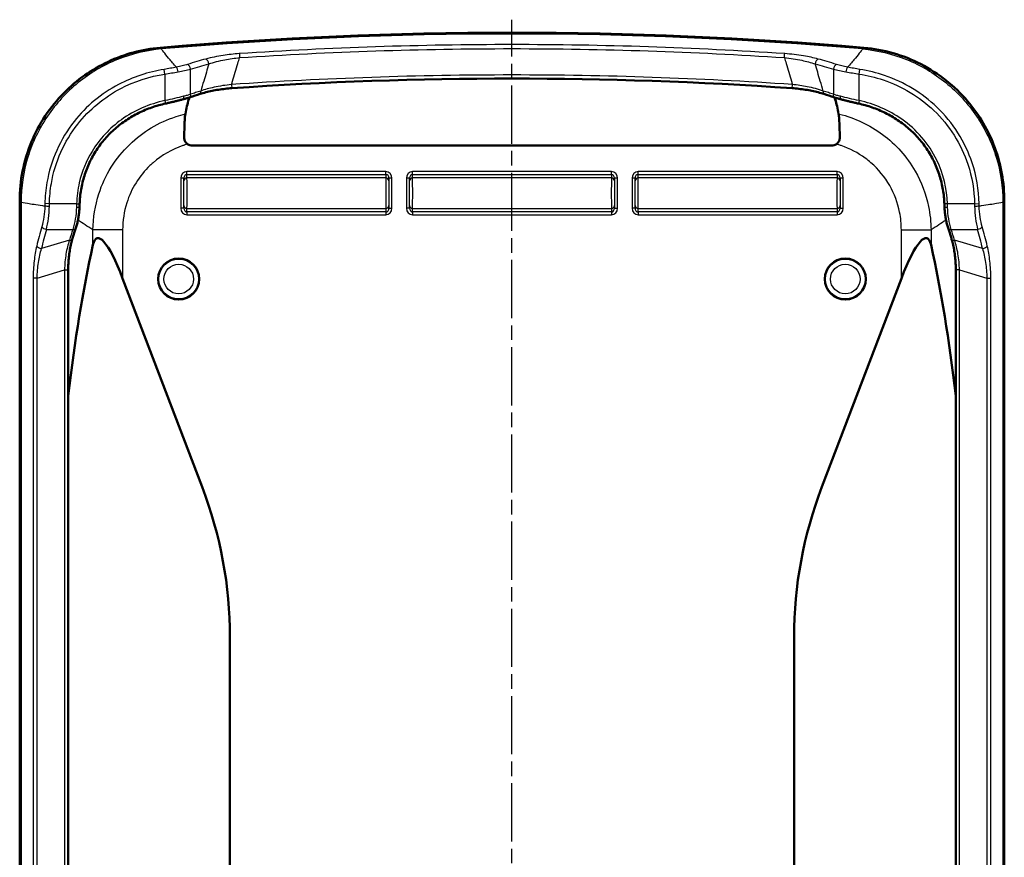
# Model space of a CAD drawing. Units: millimetres. Extents: x 1 to 593, y 1 to 419.
# Drawn here: x 145 to 241, y 228 to 310 of the extents above; entities that cross this region are included whole.
import ezdxf

# ---------------------------------------------------------------- set-up
doc = ezdxf.new("R2010")
doc.units = ezdxf.units.MM
doc.linetypes.add('CHAIN', pattern=[0.3543, 0.2362, -0.0295, 0.0591, -0.0295])
doc.linetypes.add('DASH_DOT', pattern=[0.37, 0.24, -0.06, 0.01, -0.06])
for name, color, linetype, lineweight in [('Mittellinie (ISO)', 1, 'DASH_DOT', 25), ('Sichtbar (ISO)', 7, 'Continuous', 50), ('Sichtbar schmal (ISO)', 1, 'Continuous', 25)]:
    doc.layers.add(name, color=color, linetype=linetype, lineweight=lineweight)

msp = doc.modelspace()

# ---------------------------------------------------------------- linework, layer by layer
at = {"layer": 'Mittellinie (ISO)', "linetype": 'CHAIN', "ltscale": 23.990969}
msp.add_line((192.635, 136.038), (192.635, 309.621), dxfattribs=at)
at = {"layer": 'Sichtbar (ISO)'}
for p, q in [((161.466, 297.348), (223.804, 297.348)), ((144.631, 153.732), (144.631, 291.963)), ((240.639, 153.732), (240.639, 291.963)), ((149.358, 285.238), (149.358, 160.457)), ((235.913, 160.457), (235.913, 285.238)), ((154.67, 284.394), (162.411, 264.089)), ((222.86, 264.089), (230.601, 284.394)), ((165.135, 249.471), (165.135, 196.225)), ((220.135, 196.225), (220.135, 249.471))]:
    msp.add_line(p, q, dxfattribs=at)
for centre in [(160.135, 284.348), (225.135, 284.348)]:
    msp.add_circle(centre, 2, dxfattribs=at)
msp.add_arc((192.635, -94.652), 403.004, 85.11778, 94.88222, dxfattribs=at)
for centre, major_axis, ratio, start_param, end_param in [((192.635, -94.688), (-397.634, 27.321), 1, 4.712389, 4.849592), ((178.042, 235.6), (-0.232, 69.224), 0.865053, 0.263454, 0.280496), ((207.21, 235.524), (0.231, 69.303), 0.865052, 6.002684, 6.019707), ((161.469, 298.149), (-0.567, -0.567), 0.997265, 0.16938, 0.784029), ((223.802, 298.149), (0.567, -0.567), 0.997265, 5.499157, 6.113806), ((149.649, 291.704), (0.144, 4.736), 0.175214, 4.64345, 4.712388), ((235.62, 291.703), (0.144, -4.736), 0.174808, 4.71239, 4.781323), ((154.67, 278.532), (-2.481, 9.803), 0.171982, 5.309184, 6.614001), ((230.601, 278.532), (2.481, 9.803), 0.171982, 5.95237, 7.257186), ((269.967, -85.27), (-101.325, 400.3), 0.171982, 0.330815, 0.420879), ((115.303, -85.27), (101.325, 400.3), 0.171982, 5.862306, 5.95237), ((102.785, 249.471), (62.351, 0), 0.801917, 0, 0.296706), ((282.486, 249.471), (-62.351, 0), 0.801917, 5.986479, 6.283185)]:
    msp.add_ellipse(centre, major_axis=major_axis, ratio=ratio, start_param=start_param, end_param=end_param, dxfattribs=at)
for points, knots in [([(144.631, 291.964), (144.631, 293.919), (145.013, 295.855), (146.498, 299.467), (147.584, 301.109), (150.197, 303.753), (151.653, 304.779), (154.854, 306.279), (156.575, 306.739), (158.336, 306.889)], [0, 0, 0, 0, 0.586457, 0.586457, 1.171557, 1.171557, 1.70177, 1.70177, 2.232056, 2.232056, 2.232056, 2.232056]), ([(226.935, 306.889), (228.883, 306.723), (230.779, 306.178), (234.251, 304.391), (235.794, 303.169), (238.206, 300.34), (239.106, 298.803), (240.327, 295.486), (240.639, 293.732), (240.639, 291.964)], [0, 0, 0, 0, 0.586456, 0.586456, 1.171524, 1.171524, 1.70177, 1.70177, 2.232059, 2.232059, 2.232059, 2.232059]), ([(162.223, 302.384), (162.406, 302.441), (162.595, 302.495), (162.983, 302.595), (163.182, 302.642), (163.591, 302.726), (163.799, 302.764), (164.224, 302.831), (164.439, 302.861), (164.874, 302.91), (165.094, 302.931), (165.314, 302.946)], [0, 0, 0, 0, 0.0675056, 0.0675056, 0.1350111, 0.1350111, 0.2025167, 0.2025167, 0.2700223, 0.2700223, 0.3375278, 0.3375278, 0.3375278, 0.3375278]), ([(219.957, 302.946), (220.176, 302.931), (220.396, 302.91), (220.831, 302.861), (221.047, 302.831), (221.471, 302.764), (221.68, 302.726), (222.088, 302.642), (222.288, 302.595), (222.676, 302.495), (222.865, 302.441), (223.047, 302.384)], [0, 0, 0, 0, 0.0675057, 0.0675057, 0.1350113, 0.1350113, 0.202517, 0.202517, 0.2700226, 0.2700226, 0.3375283, 0.3375283, 0.3375283, 0.3375283]), ([(158.86, 301.448), (158.978, 301.474), (159.095, 301.501), (159.328, 301.555), (159.445, 301.582), (159.676, 301.637), (159.79, 301.666), (160.018, 301.722), (160.131, 301.75), (160.353, 301.807), (160.463, 301.836), (160.572, 301.864)], [0, 0, 0, 0, 0.035769, 0.035769, 0.071538, 0.071538, 0.107307, 0.107307, 0.143076, 0.143076, 0.178845, 0.178845, 0.178845, 0.178845]), ([(160.572, 301.864), (160.618, 301.876), (160.664, 301.888), (160.756, 301.914), (160.801, 301.927), (160.891, 301.953), (160.936, 301.966), (161.025, 301.993), (161.069, 302.007), (161.156, 302.035), (161.199, 302.049), (161.241, 302.064)], [0, 0, 0, 0, 0.01492933, 0.01492933, 0.02985865, 0.02985865, 0.04478798, 0.04478798, 0.0597173, 0.0597173, 0.07464663, 0.07464663, 0.07464663, 0.07464663]), ([(224.029, 302.064), (224.072, 302.049), (224.115, 302.035), (224.202, 302.007), (224.246, 301.993), (224.335, 301.966), (224.379, 301.953), (224.469, 301.927), (224.515, 301.914), (224.606, 301.888), (224.652, 301.876), (224.699, 301.864)], [0, 0, 0, 0, 0.01492933, 0.01492933, 0.02985865, 0.02985865, 0.04478798, 0.04478798, 0.0597173, 0.0597173, 0.07464663, 0.07464663, 0.07464663, 0.07464663]), ([(224.699, 301.864), (224.807, 301.836), (224.917, 301.807), (225.14, 301.75), (225.253, 301.722), (225.48, 301.666), (225.595, 301.637), (225.826, 301.582), (225.942, 301.555), (226.176, 301.501), (226.293, 301.474), (226.41, 301.448)], [0, 0, 0, 0, 0.035769, 0.035769, 0.071538, 0.071538, 0.107307, 0.107307, 0.143076, 0.143076, 0.178845, 0.178845, 0.178845, 0.178845]), ([(150.479, 291.678), (150.493, 292.141), (150.538, 292.602), (150.691, 293.515), (150.798, 293.966), (151.074, 294.849), (151.242, 295.281), (151.637, 296.117), (151.863, 296.522), (152.368, 297.297), (152.648, 297.666), (153.255, 298.365), (153.582, 298.693), (154.278, 299.303), (154.647, 299.585), (155.418, 300.098), (155.821, 300.329), (156.652, 300.739), (157.081, 300.918), (157.958, 301.222), (158.406, 301.348), (158.86, 301.448)], [0, 0, 0, 0, 0.142865, 0.142865, 0.28573, 0.28573, 0.428595, 0.428595, 0.57146, 0.57146, 0.714325, 0.714325, 0.85719, 0.85719, 1.000055, 1.000055, 1.14292, 1.14292, 1.285785, 1.285785, 1.42865, 1.42865, 1.42865, 1.42865]), ([(226.41, 301.448), (226.864, 301.348), (227.312, 301.222), (228.189, 300.918), (228.618, 300.739), (229.45, 300.329), (229.853, 300.098), (230.624, 299.585), (230.993, 299.303), (231.689, 298.693), (232.016, 298.365), (232.623, 297.666), (232.902, 297.296), (233.408, 296.522), (233.634, 296.117), (234.028, 295.281), (234.197, 294.849), (234.472, 293.966), (234.58, 293.515), (234.733, 292.602), (234.778, 292.141), (234.792, 291.678)], [0, 0, 0, 0, 0.142864, 0.142864, 0.285728, 0.285728, 0.428591, 0.428591, 0.571455, 0.571455, 0.714319, 0.714319, 0.857183, 0.857183, 1.000046, 1.000046, 1.14291, 1.14291, 1.285774, 1.285774, 1.428638, 1.428638, 1.428638, 1.428638]), ([(160.786, 300.439), (160.773, 300.371), (160.76, 300.271), (160.737, 300.013), (160.726, 299.855), (160.701, 299.381), (160.689, 299.033), (160.677, 298.488), (160.674, 298.321), (160.672, 298.151)], [-0.4092513, -0.4092513, -0.4092513, -0.4092513, -0.3319821, -0.3319821, -0.2542055, -0.2542055, -0.1295178, -0.1295178, -0.0768796, -0.0768796, -0.0768796, -0.0768796]), ([(224.598, 298.151), (224.598, 298.183), (224.598, 298.215), (224.593, 298.525), (224.587, 298.792), (224.569, 299.383), (224.555, 299.685), (224.523, 300.162), (224.504, 300.337), (224.485, 300.439)], [-0.3319297, -0.3319297, -0.3319297, -0.3319297, -0.3220855, -0.3220855, -0.2357223, -0.2357223, -0.1163379, -0.1163379, 0, 0, 0, 0]), ([(160.672, 298.151), (160.671, 298.082), (160.679, 298.013), (160.719, 297.853), (160.759, 297.766), (160.866, 297.612), (160.93, 297.547), (161.005, 297.494)], [-0.07755816, -0.07755816, -0.07755816, -0.07755816, -0.05624765, -0.05624765, -0.02741098, -0.02741098, 0, 0, 0, 0]), ([(224.266, 297.494), (224.316, 297.53), (224.362, 297.572), (224.44, 297.66), (224.472, 297.706), (224.549, 297.845), (224.581, 297.943), (224.597, 298.08), (224.599, 298.116), (224.598, 298.151)], [-0.38064541, -0.38064541, -0.38064541, -0.38064541, -0.36205975, -0.36205975, -0.34531526, -0.34531526, -0.31405601, -0.31405601, -0.3030746, -0.3030746, -0.3030746, -0.3030746]), ([(150.087, 289.244), (150.128, 289.37), (150.166, 289.5), (150.238, 289.765), (150.271, 289.901), (150.33, 290.18), (150.356, 290.322), (150.402, 290.61), (150.42, 290.756), (150.45, 291.052), (150.46, 291.202), (150.467, 291.352)], [0, 0, 0, 0, 0.0434828, 0.0434828, 0.0869656, 0.0869656, 0.1304484, 0.1304484, 0.1739313, 0.1739313, 0.2174141, 0.2174141, 0.2174141, 0.2174141]), ([(234.804, 291.352), (234.81, 291.202), (234.821, 291.052), (234.85, 290.756), (234.869, 290.61), (234.914, 290.322), (234.94, 290.18), (235, 289.901), (235.033, 289.765), (235.104, 289.5), (235.143, 289.37), (235.184, 289.244)], [0, 0, 0, 0, 0.0434828, 0.0434828, 0.0869656, 0.0869656, 0.1304485, 0.1304485, 0.1739313, 0.1739313, 0.2174141, 0.2174141, 0.2174141, 0.2174141]), ([(150.087, 289.244), (150.065, 289.176), (150.042, 289.108), (149.999, 288.971), (149.977, 288.902), (149.934, 288.765), (149.912, 288.696), (149.869, 288.558), (149.848, 288.489), (149.806, 288.35), (149.785, 288.281), (149.764, 288.211)], [1.05664182, 1.05664182, 1.05664182, 1.05664182, 1.06408963, 1.06408963, 1.07153744, 1.07153744, 1.07898525, 1.07898525, 1.08643306, 1.08643306, 1.09388087, 1.09388087, 1.09388087, 1.09388087]), ([(235.506, 288.211), (235.485, 288.281), (235.465, 288.35), (235.422, 288.489), (235.401, 288.558), (235.359, 288.696), (235.337, 288.765), (235.294, 288.902), (235.272, 288.971), (235.228, 289.108), (235.206, 289.176), (235.184, 289.244)], [-1.09388087, -1.09388087, -1.09388087, -1.09388087, -1.08643306, -1.08643306, -1.07898525, -1.07898525, -1.07153744, -1.07153744, -1.06408963, -1.06408963, -1.05664182, -1.05664182, -1.05664182, -1.05664182]), ([(149.358, 285.238), (149.358, 285.449), (149.364, 285.661), (149.387, 286.08), (149.404, 286.287), (149.449, 286.696), (149.476, 286.897), (149.542, 287.29), (149.579, 287.482), (149.665, 287.855), (149.712, 288.036), (149.764, 288.211)], [0, 0, 0, 0, 0.0650267, 0.0650267, 0.1300535, 0.1300535, 0.1950802, 0.1950802, 0.2601069, 0.2601069, 0.3251337, 0.3251337, 0.3251337, 0.3251337]), ([(235.506, 288.211), (235.558, 288.036), (235.606, 287.855), (235.691, 287.482), (235.729, 287.29), (235.794, 286.897), (235.822, 286.696), (235.867, 286.287), (235.884, 286.08), (235.907, 285.661), (235.913, 285.449), (235.913, 285.238)], [0, 0, 0, 0, 0.0650267, 0.0650267, 0.1300535, 0.1300535, 0.1950802, 0.1950802, 0.2601069, 0.2601069, 0.3251336, 0.3251336, 0.3251336, 0.3251336])]:
    msp.add_open_spline(points, degree=3, knots=knots, dxfattribs=at)
for points in [[(158.337, 306.89), (158.336, 306.89), (158.336, 306.889), (158.336, 306.889)], [(226.934, 306.89), (226.934, 306.89), (226.935, 306.889), (226.935, 306.889)], [(161.115, 301.858), (160.995, 301.438), (160.886, 300.958), (160.786, 300.439)], [(161.168, 302.039), (161.15, 301.98), (161.133, 301.919), (161.115, 301.858)], [(224.155, 301.858), (224.138, 301.919), (224.12, 301.98), (224.103, 302.039)], [(224.485, 300.439), (224.386, 300.953), (224.276, 301.434), (224.155, 301.858)], [(144.631, 291.963), (144.631, 291.964), (144.631, 291.964), (144.631, 291.964)], [(240.639, 291.964), (240.639, 291.964), (240.639, 291.964), (240.639, 291.963)]]:
    msp.add_open_spline(points, degree=3, dxfattribs=at)
at = {"layer": 'Sichtbar schmal (ISO)'}
for p, q in [((158.796, 304.328), (158.723, 304.779)), ((161.296, 302.348), (161.296, 304.803)), ((223.975, 304.803), (223.975, 302.348)), ((226.475, 304.328), (226.548, 304.779)), ((158.796, 304.328), (158.796, 301.741)), ((226.475, 301.741), (226.475, 304.328)), ((158.796, 301.741), (158.86, 301.448)), ((226.475, 301.741), (226.41, 301.448)), ((180.335, 294.815), (160.936, 294.815)), ((160.936, 294.538), (160.936, 294.815)), ((180.335, 294.538), (180.335, 294.815)), ((202.335, 294.815), (182.936, 294.815)), ((182.936, 294.538), (182.936, 294.815)), ((202.335, 294.538), (202.335, 294.815)), ((224.335, 294.815), (204.936, 294.815)), ((204.936, 294.538), (204.936, 294.815)), ((224.335, 294.538), (224.335, 294.815)), ((160.338, 294.168), (160.338, 291.253)), ((160.638, 294.168), (160.338, 294.168)), ((160.638, 291.253), (160.638, 294.168)), ((160.638, 294.168), (160.643, 293.921)), ((160.936, 294.538), (180.335, 294.538)), ((160.943, 294.198), (160.936, 294.538)), ((180.328, 294.198), (160.943, 294.198)), ((180.335, 294.538), (180.328, 294.198)), ((180.627, 293.921), (180.633, 294.168)), ((180.933, 294.168), (180.633, 294.168)), ((180.633, 294.168), (180.633, 291.253)), ((180.933, 291.253), (180.933, 294.168)), ((182.338, 294.168), (182.338, 291.253)), ((182.638, 294.168), (182.338, 294.168)), ((182.638, 291.253), (182.638, 294.168)), ((182.638, 294.168), (182.643, 293.921)), ((182.936, 294.538), (202.335, 294.538)), ((182.943, 294.198), (182.936, 294.538)), ((202.328, 294.198), (182.943, 294.198)), ((202.335, 294.538), (202.328, 294.198)), ((202.627, 293.921), (202.633, 294.168)), ((202.933, 294.168), (202.633, 294.168)), ((202.633, 294.168), (202.633, 291.253)), ((202.933, 291.253), (202.933, 294.168)), ((204.338, 294.168), (204.338, 291.253)), ((204.638, 294.168), (204.338, 294.168)), ((204.638, 291.253), (204.638, 294.168)), ((204.638, 294.168), (204.643, 293.921)), ((204.936, 294.538), (224.335, 294.538)), ((204.943, 294.198), (204.936, 294.538)), ((224.328, 294.198), (204.943, 294.198)), ((224.335, 294.538), (224.328, 294.198)), ((224.627, 293.921), (224.633, 294.168)), ((224.933, 294.168), (224.633, 294.168)), ((224.633, 294.168), (224.633, 291.253)), ((224.933, 291.253), (224.933, 294.168)), ((144.76, 291.846), (144.76, 153.849)), ((147.535, 291.687), (147.091, 291.695)), ((150.179, 291.687), (147.535, 291.687)), ((150.179, 291.687), (150.479, 291.678)), ((160.638, 291.253), (160.338, 291.253)), ((160.643, 291.5), (160.638, 291.253)), ((160.936, 290.883), (160.943, 291.223)), ((160.943, 291.223), (180.328, 291.223)), ((180.328, 291.223), (180.335, 290.883)), ((180.633, 291.253), (180.627, 291.5)), ((180.633, 291.253), (180.933, 291.253)), ((182.638, 291.253), (182.338, 291.253)), ((182.643, 291.5), (182.638, 291.253)), ((182.936, 290.883), (182.943, 291.223)), ((182.943, 291.223), (202.328, 291.223)), ((202.328, 291.223), (202.335, 290.883)), ((202.633, 291.253), (202.627, 291.5)), ((202.633, 291.253), (202.933, 291.253)), ((204.638, 291.253), (204.338, 291.253)), ((204.643, 291.5), (204.638, 291.253)), ((204.936, 290.883), (204.943, 291.223)), ((204.943, 291.223), (224.328, 291.223)), ((224.328, 291.223), (224.335, 290.883)), ((224.633, 291.253), (224.627, 291.5)), ((224.633, 291.253), (224.933, 291.253)), ((235.092, 291.687), (234.792, 291.678)), ((237.736, 291.687), (235.092, 291.687)), ((237.736, 291.687), (238.18, 291.695)), ((240.511, 291.846), (240.511, 153.849)), ((160.936, 290.883), (160.936, 290.606)), ((180.335, 290.883), (160.936, 290.883)), ((160.936, 290.606), (180.335, 290.606)), ((180.335, 290.883), (180.335, 290.606)), ((182.936, 290.883), (182.936, 290.606)), ((202.335, 290.883), (182.936, 290.883)), ((182.936, 290.606), (202.335, 290.606)), ((202.335, 290.883), (202.335, 290.606)), ((204.936, 290.883), (204.936, 290.606)), ((224.335, 290.883), (204.936, 290.883)), ((204.936, 290.606), (224.335, 290.606)), ((224.335, 290.883), (224.335, 290.606)), ((147.233, 289.187), (149.802, 289.187)), ((151.775, 287.665), (151.775, 289.134)), ((154.67, 289.134), (151.775, 289.134)), ((154.67, 289.134), (154.67, 284.394)), ((230.601, 284.394), (230.601, 289.134)), ((230.601, 289.134), (233.496, 289.134)), ((233.496, 289.134), (233.496, 287.665)), ((235.469, 289.187), (238.038, 289.187)), ((149.477, 288.147), (146.755, 287.316)), ((238.516, 287.316), (235.794, 288.147)), ((146.332, 284.421), (149.006, 285.238)), ((149.006, 285.238), (149.358, 285.238)), ((149.006, 285.238), (149.006, 160.457)), ((236.265, 285.238), (235.913, 285.238)), ((236.265, 160.457), (236.265, 285.238)), ((236.265, 285.238), (238.939, 284.421)), ((146.332, 284.421), (145.948, 284.421)), ((145.948, 284.421), (145.948, 161.274)), ((146.332, 161.274), (146.332, 284.421)), ((238.939, 284.421), (239.323, 284.421)), ((238.939, 284.421), (238.939, 161.274)), ((239.323, 161.274), (239.323, 284.421))]:
    msp.add_line(p, q, dxfattribs=at)
for centre, radius in [((160.135, 284.348), 1.942), ((225.135, 284.348), 1.942), ((160.135, 284.348), 1.445), ((225.135, 284.348), 1.445)]:
    msp.add_circle(centre, radius, dxfattribs=at)
msp.add_arc((192.635, -94.652), 402.876, 85.13511, 94.86489, dxfattribs=at)
for centre, major_axis, ratio, start_param, end_param in [((166.08, 305.836), (-0.033, 0.499), 0.000096, 0.290061, 1.395882), ((219.191, 305.836), (0.033, 0.499), 0.000096, 4.887303, 5.993124), ((162.824, 305.316), (-0.131, 0.483), 0.486709, 4.580916, 5.905227), ((222.446, 305.316), (0.131, 0.483), 0.486709, 0.377958, 1.702269), ((159.954, 304.533), (-0.094, 0.491), 0.253053, 4.663793, 5.877763), ((161.046, 304.803), (0.146, -0.478), 0.483414, 1.424381, 2.713388), ((224.225, 304.803), (-0.146, -0.478), 0.483414, 3.569797, 4.858804), ((225.317, 304.533), (-0.094, -0.491), 0.253053, 3.547015, 4.760985), ((162.133, 302.67), (0.09, -0.286), 0.482318, 0, 1.419773), ((165.294, 303.245), (0.021, -0.299), 0.000017, 4.537638, 6.283547), ((219.977, 303.245), (-0.021, -0.299), 0.000017, 0.000647, 1.746067), ((223.138, 302.67), (-0.09, -0.286), 0.482318, 4.863412, 6.283185), ((160.496, 302.154), (0.076, -0.29), 0.35156, 0, 1.479243), ((161.146, 302.348), (0.096, -0.284), 0.48, 0, 1.410523), ((224.125, 302.348), (-0.096, -0.284), 0.48, 4.872662, 6.283185), ((224.774, 302.154), (-0.076, -0.29), 0.35156, 4.803943, 6.283185), ((160.938, 294.166), (-0.014, 0.649), 0.92385, 6.263724, 7.83118), ((180.333, 294.166), (0.014, 0.649), 0.92385, 4.73519, 6.302647), ((182.938, 294.166), (-0.014, 0.649), 0.92385, 6.263724, 7.83118), ((202.333, 294.166), (0.014, 0.649), 0.92385, 4.73519, 6.302647), ((204.938, 294.166), (-0.014, 0.649), 0.92385, 6.263724, 7.83118), ((224.333, 294.166), (0.014, 0.649), 0.92385, 4.73519, 6.302647), ((160.938, 294.166), (-0.008, 0.372), 0.805798, 6.263724, 7.83118), ((160.943, 293.921), (-0.3, -0.006), 0.92385, 4.692927, 6.260384), ((160.639, 292.71), (0, -1.31), 0.008727, 0.392699, 2.748894), ((160.939, 292.71), (0, 1.61), 0.007101, 3.534292, 5.890486), ((180.332, 292.71), (0, -1.61), 0.007101, 3.534292, 5.890486), ((180.328, 293.921), (0.3, -0.006), 0.92385, 0.022801, 1.590258), ((180.333, 294.166), (0.008, 0.372), 0.805798, 4.73519, 6.302647), ((180.632, 292.71), (0, 1.31), 0.008727, 0.392699, 2.748894), ((182.938, 294.166), (-0.008, 0.372), 0.805798, 6.263724, 7.83118), ((182.943, 293.921), (-0.3, -0.006), 0.92385, 4.692927, 6.260384), ((182.639, 292.71), (0, -1.31), 0.008727, 0.392699, 2.748894), ((182.939, 292.71), (0, 1.61), 0.007101, 3.534292, 5.890486), ((202.332, 292.71), (0, -1.61), 0.007101, 3.534292, 5.890486), ((202.328, 293.921), (0.3, -0.006), 0.92385, 0.022801, 1.590258), ((202.333, 294.166), (0.008, 0.372), 0.805798, 4.73519, 6.302647), ((202.632, 292.71), (0, 1.31), 0.008727, 0.392699, 2.748894), ((204.938, 294.166), (-0.008, 0.372), 0.805798, 6.263724, 7.83118), ((204.943, 293.921), (-0.3, -0.006), 0.92385, 4.692927, 6.260384), ((204.639, 292.71), (0, -1.31), 0.008727, 0.392699, 2.748894), ((204.939, 292.71), (0, 1.61), 0.007101, 3.534292, 5.890486), ((224.332, 292.71), (0, -1.61), 0.007101, 3.534292, 5.890486), ((224.328, 293.921), (0.3, -0.006), 0.92385, 0.022801, 1.590258), ((224.333, 294.166), (0.008, 0.372), 0.805798, 4.73519, 6.302647), ((224.632, 292.71), (0, 1.31), 0.008727, 0.392699, 2.748894), ((147.53, 291.474), (0.5, -0.012), 0.047353, 3.619932, 4.713552), ((150.167, 291.365), (0.3, -0.013), 0.068565, 4.715302, 6.283185), ((160.938, 291.255), (-0.014, -0.649), 0.92385, 4.73519, 6.302647), ((160.938, 291.255), (-0.008, -0.372), 0.805798, 4.73519, 6.302647), ((160.943, 291.5), (-0.3, 0.006), 0.92385, 0.022801, 1.590258), ((180.328, 291.5), (0.3, 0.006), 0.92385, 4.692927, 6.260384), ((180.333, 291.255), (0.014, -0.649), 0.92385, 6.263724, 7.83118), ((180.333, 291.255), (0.008, -0.372), 0.805798, 6.263724, 7.83118), ((182.938, 291.255), (-0.014, -0.649), 0.92385, 4.73519, 6.302647), ((182.938, 291.255), (-0.008, -0.372), 0.805798, 4.73519, 6.302647), ((182.943, 291.5), (-0.3, 0.006), 0.92385, 0.022801, 1.590258), ((202.328, 291.5), (0.3, 0.006), 0.92385, 4.692927, 6.260384), ((202.333, 291.255), (0.014, -0.649), 0.92385, 6.263724, 7.83118), ((202.333, 291.255), (0.008, -0.372), 0.805798, 6.263724, 7.83118), ((204.938, 291.255), (-0.014, -0.649), 0.92385, 4.73519, 6.302647), ((204.938, 291.255), (-0.008, -0.372), 0.805798, 4.73519, 6.302647), ((204.943, 291.5), (-0.3, 0.006), 0.92385, 0.022801, 1.590258), ((224.328, 291.5), (0.3, 0.006), 0.92385, 4.692927, 6.260384), ((224.333, 291.255), (0.014, -0.649), 0.92385, 6.263724, 7.83118), ((224.333, 291.255), (0.008, -0.372), 0.805798, 6.263724, 7.83118), ((235.103, 291.365), (-0.3, -0.013), 0.068565, 0, 1.567883), ((237.74, 291.474), (-0.5, -0.012), 0.047353, 1.569634, 2.663253), ((165.766, 274.119), (0, 35.569), 0.591408, 1.125553, 1.183099), ((165.766, 273.869), (0, 35.569), 0.57735, 1.125553, 1.183099), ((147.233, 289.437), (0.482, -0.133), 0.486348, 3.65701, 4.84559), ((165.766, 273.569), (0, 31.758), 0.57735, 1.056642, 1.093881), ((149.802, 289.337), (0.285, -0.093), 0.481179, 4.868034, 6.283185), ((235.469, 289.337), (-0.285, -0.093), 0.481179, 0, 1.415152), ((219.504, 273.569), (0, 31.758), 0.57735, 5.189304, 5.226543), ((238.038, 289.437), (-0.482, -0.133), 0.486348, 1.437595, 2.626175), ((219.504, 273.869), (0, 35.569), 0.57735, 5.100086, 5.157632), ((219.504, 274.119), (0, 35.569), 0.591408, 5.100086, 5.157632), ((149.477, 288.297), (0.287, -0.086), 0.484105, 4.855813, 6.283185), ((235.794, 288.297), (-0.287, -0.086), 0.484105, 0, 1.427372), ((146.755, 287.566), (0.487, -0.115), 0.489892, 3.590144, 4.827381), ((238.516, 287.566), (-0.487, -0.115), 0.489892, 1.455804, 2.693042)]:
    msp.add_ellipse(centre, major_axis=major_axis, ratio=ratio, start_param=start_param, end_param=end_param, dxfattribs=at)
for points in [[(158.469, 306.772), (156.993, 306.642), (154.079, 305.943), (150.202, 303.661), (147.158, 300.348), (145.214, 296.291), (144.764, 293.328), (144.76, 291.846)], [(226.802, 306.772), (228.278, 306.642), (231.192, 305.943), (235.069, 303.661), (238.113, 300.348), (240.057, 296.291), (240.507, 293.328), (240.511, 291.846)], [(160.964, 301.975), (161.014, 301.936), (161.064, 301.897), (161.115, 301.858)], [(224.155, 301.858), (224.206, 301.897), (224.257, 301.936), (224.306, 301.975)], [(160.535, 297.348), (159.474, 296.984), (158.482, 296.418), (157.635, 295.684)], [(160.667, 297.392), (160.623, 297.377), (160.579, 297.363), (160.535, 297.348)], [(224.603, 297.392), (224.491, 297.428), (224.379, 297.462), (224.266, 297.494)], [(224.735, 297.348), (224.691, 297.363), (224.647, 297.377), (224.603, 297.392)], [(144.631, 291.964), (144.674, 291.925), (144.717, 291.886), (144.76, 291.846)], [(240.511, 291.846), (240.554, 291.886), (240.597, 291.925), (240.639, 291.964)], [(151.775, 289.134), (151.239, 289.483), (150.751, 289.804), (150.312, 290.095)], [(234.958, 290.095), (234.519, 289.804), (234.031, 289.484), (233.496, 289.134)]]:
    msp.add_open_spline(points, degree=3, dxfattribs=at)
for points, knots in [([(158.469, 306.772), (158.457, 306.782), (158.446, 306.792), (158.423, 306.812), (158.412, 306.822), (158.4, 306.832), (158.389, 306.842), (158.378, 306.852), (158.356, 306.872), (158.346, 306.88), (158.336, 306.889)], [0, 0, 0, 0, 0.063213, 0.063213, 0.126426, 0.126426, 0.126426, 0.189639, 0.189639, 0.2459315, 0.2459315, 0.2459315, 0.2459315]), ([(159.916, 304.994), (159.883, 305.029), (159.851, 305.064), (159.558, 305.383), (159.329, 305.65), (159.137, 305.883), (158.945, 306.115), (158.789, 306.314), (158.564, 306.618), (158.493, 306.722), (158.469, 306.772)], [2.2004517, 2.2004517, 2.2004517, 2.2004517, 2.2154622, 2.2154622, 2.3375976, 2.3375976, 2.3375976, 2.459733, 2.459733, 2.5818684, 2.5818684, 2.5818684, 2.5818684]), ([(166.048, 306.314), (165.518, 306.278), (164.99, 306.221), (163.885, 306.051), (163.315, 305.933), (162.789, 305.788)], [0, 0, 0, 0, 0.1591105, 0.1591105, 0.3461291, 0.3461291, 0.3461291, 0.3461291]), ([(219.223, 306.314), (210.373, 306.9), (201.504, 307.194), (183.766, 307.194), (174.897, 306.9), (166.048, 306.314)], [-5.315031, -5.315031, -5.315031, -5.315031, -2.657516, -2.657516, 0, 0, 0, 0]), ([(166.074, 305.922), (174.915, 306.508), (183.775, 306.801), (201.496, 306.801), (210.356, 306.508), (219.197, 305.922)], [0, 0, 0, 0, 2.657516, 2.657516, 5.315031, 5.315031, 5.315031, 5.315031]), ([(222.481, 305.788), (222.038, 305.91), (221.563, 306.013), (220.474, 306.198), (219.85, 306.272), (219.223, 306.314)], [0, 0, 0, 0, 0.1576959, 0.1576959, 0.3461287, 0.3461287, 0.3461287, 0.3461287]), ([(226.802, 306.772), (226.777, 306.722), (226.707, 306.618), (226.481, 306.314), (226.326, 306.115), (226.134, 305.883), (225.942, 305.65), (225.712, 305.383), (225.42, 305.064), (225.387, 305.029), (225.355, 304.994)], [3.886834, 3.886834, 3.886834, 3.886834, 4.0089695, 4.0089695, 4.1311049, 4.1311049, 4.1311049, 4.2532403, 4.2532403, 4.2682508, 4.2682508, 4.2682508, 4.2682508]), ([(226.935, 306.889), (226.925, 306.88), (226.915, 306.872), (226.893, 306.852), (226.882, 306.842), (226.87, 306.832), (226.859, 306.822), (226.847, 306.812), (226.825, 306.792), (226.813, 306.782), (226.802, 306.772)], [1.1874661, 1.1874661, 1.1874661, 1.1874661, 1.2437557, 1.2437557, 1.3069697, 1.3069697, 1.3069697, 1.3701836, 1.3701836, 1.4333976, 1.4333976, 1.4333976, 1.4333976]), ([(162.789, 305.788), (162.491, 305.706), (162.194, 305.621), (161.601, 305.448), (161.305, 305.359), (161.009, 305.267)], [-0.211708, -0.211708, -0.211708, -0.211708, -0.105854, -0.105854, 0, 0, 0, 0]), ([(161.296, 304.803), (161.591, 304.893), (161.887, 304.981), (162.48, 305.152), (162.777, 305.235), (163.074, 305.316)], [0, 0, 0, 0, 0.105854, 0.105854, 0.211708, 0.211708, 0.211708, 0.211708]), ([(163.074, 305.316), (162.993, 305.044), (162.912, 304.772), (162.744, 304.211), (162.658, 303.923), (162.571, 303.634), (162.475, 303.313), (162.379, 302.991), (162.283, 302.67)], [0.1887888, 0.1887888, 0.1887888, 0.1887888, 0.2751057, 0.2751057, 0.3666923, 0.3666923, 0.3666923, 0.4687096, 0.4687096, 0.4687096, 0.4687096]), ([(163.074, 305.316), (163.561, 305.474), (164.086, 305.607), (165.103, 305.804), (165.588, 305.875), (166.074, 305.922)], [-0.3461291, -0.3461291, -0.3461291, -0.3461291, -0.1591105, -0.1591105, 0, 0, 0, 0]), ([(165.29, 303.297), (165.323, 303.409), (165.356, 303.52), (165.476, 303.92), (165.562, 304.209), (165.648, 304.497), (165.735, 304.786), (165.821, 305.076), (165.963, 305.551), (166.018, 305.736), (166.074, 305.922)], [-0.3104988, -0.3104988, -0.3104988, -0.3104988, -0.2751057, -0.2751057, -0.1835191, -0.1835191, -0.1835191, -0.0917595, -0.0917595, -0.0327453, -0.0327453, -0.0327453, -0.0327453]), ([(219.197, 305.922), (219.772, 305.866), (220.346, 305.777), (221.348, 305.565), (221.786, 305.449), (222.196, 305.316)], [-0.3461287, -0.3461287, -0.3461287, -0.3461287, -0.1576959, -0.1576959, 0, 0, 0, 0]), ([(219.197, 305.922), (219.252, 305.736), (219.308, 305.551), (219.45, 305.076), (219.536, 304.786), (219.622, 304.497), (219.709, 304.209), (219.795, 303.92), (219.914, 303.52), (219.947, 303.409), (219.981, 303.297)], [0.0327453, 0.0327453, 0.0327453, 0.0327453, 0.0917595, 0.0917595, 0.1835191, 0.1835191, 0.1835191, 0.2751057, 0.2751057, 0.3104988, 0.3104988, 0.3104988, 0.3104988]), ([(222.196, 305.316), (222.494, 305.235), (222.791, 305.152), (223.384, 304.981), (223.68, 304.893), (223.975, 304.803)], [0, 0, 0, 0, 0.105854, 0.105854, 0.211708, 0.211708, 0.211708, 0.211708]), ([(222.988, 302.67), (222.892, 302.991), (222.795, 303.313), (222.699, 303.634), (222.613, 303.923), (222.527, 304.211), (222.359, 304.772), (222.278, 305.044), (222.196, 305.316)], [-0.4687096, -0.4687096, -0.4687096, -0.4687096, -0.3666923, -0.3666923, -0.3666923, -0.2751057, -0.2751057, -0.1887888, -0.1887888, -0.1887888, -0.1887888]), ([(224.262, 305.267), (223.966, 305.359), (223.67, 305.448), (223.076, 305.621), (222.779, 305.706), (222.481, 305.788)], [-0.211708, -0.211708, -0.211708, -0.211708, -0.105854, -0.105854, 0, 0, 0, 0]), ([(158.723, 304.779), (157.178, 304.526), (155.666, 304.036), (152.603, 302.425), (151.11, 301.196), (148.577, 297.981), (147.656, 295.908), (147.167, 293.065), (147.103, 292.38), (147.091, 291.695)], [-1.841755, -1.841755, -1.841755, -1.841755, -1.385927, -1.385927, -0.836932, -0.836932, -0.198903, -0.198903, 0, 0, 0, 0]), ([(159.916, 304.994), (159.722, 304.956), (159.524, 304.919), (159.126, 304.847), (158.924, 304.812), (158.723, 304.779)], [0, 0, 0, 0, 0.0594634, 0.0594634, 0.1189268, 0.1189268, 0.1189268, 0.1189268]), ([(158.796, 304.328), (159.013, 304.359), (159.23, 304.393), (159.66, 304.462), (159.873, 304.497), (160.082, 304.533)], [-0.1189268, -0.1189268, -0.1189268, -0.1189268, -0.0594634, -0.0594634, 0, 0, 0, 0]), ([(161.009, 305.267), (160.839, 305.215), (160.662, 305.165), (160.297, 305.073), (160.109, 305.031), (159.916, 304.994)], [0, 0, 0, 0, 0.0607682, 0.0607682, 0.1215363, 0.1215363, 0.1215363, 0.1215363]), ([(160.082, 304.533), (160.296, 304.57), (160.505, 304.612), (160.911, 304.702), (161.107, 304.751), (161.296, 304.803)], [-0.1215363, -0.1215363, -0.1215363, -0.1215363, -0.0607682, -0.0607682, 0, 0, 0, 0]), ([(223.975, 304.803), (224.163, 304.751), (224.36, 304.702), (224.765, 304.612), (224.974, 304.57), (225.188, 304.533)], [-0.1215363, -0.1215363, -0.1215363, -0.1215363, -0.0607682, -0.0607682, 0, 0, 0, 0]), ([(225.355, 304.994), (225.162, 305.031), (224.974, 305.073), (224.608, 305.165), (224.432, 305.215), (224.262, 305.267)], [0, 0, 0, 0, 0.0607682, 0.0607682, 0.1215363, 0.1215363, 0.1215363, 0.1215363]), ([(225.188, 304.533), (225.397, 304.497), (225.61, 304.462), (226.04, 304.393), (226.258, 304.359), (226.475, 304.328)], [-0.1189268, -0.1189268, -0.1189268, -0.1189268, -0.0594634, -0.0594634, 0, 0, 0, 0]), ([(226.548, 304.779), (226.346, 304.812), (226.145, 304.847), (225.746, 304.919), (225.549, 304.956), (225.355, 304.994)], [0, 0, 0, 0, 0.0594634, 0.0594634, 0.1189268, 0.1189268, 0.1189268, 0.1189268]), ([(238.18, 291.695), (238.156, 293.044), (237.929, 294.39), (236.824, 297.723), (235.633, 299.601), (232.625, 302.479), (230.865, 303.529), (228.183, 304.444), (227.37, 304.645), (226.548, 304.779)], [-1.841742, -1.841742, -1.841742, -1.841742, -1.450193, -1.450193, -0.823715, -0.823715, -0.242657, -0.242657, 0, 0, 0, 0]), ([(147.535, 291.687), (147.546, 292.35), (147.607, 293.012), (148.078, 295.762), (148.968, 297.765), (151.419, 300.872), (152.863, 302.06), (155.83, 303.615), (157.295, 304.087), (158.796, 304.328)], [0, 0, 0, 0, 0.198903, 0.198903, 0.836932, 0.836932, 1.385927, 1.385927, 1.841755, 1.841755, 1.841755, 1.841755]), ([(219.981, 303.297), (210.88, 303.922), (201.758, 304.235), (183.513, 304.235), (174.391, 303.922), (165.29, 303.297)], [0, 0, 0, 0, 2.736322, 2.736322, 5.472643, 5.472643, 5.472643, 5.472643]), ([(226.475, 304.328), (227.274, 304.2), (228.062, 304.007), (230.663, 303.126), (232.367, 302.112), (235.277, 299.332), (236.429, 297.516), (237.496, 294.294), (237.715, 292.992), (237.736, 291.687)], [0, 0, 0, 0, 0.242657, 0.242657, 0.823715, 0.823715, 1.450193, 1.450193, 1.841742, 1.841742, 1.841742, 1.841742]), ([(162.283, 302.67), (162.118, 302.618), (161.953, 302.565), (161.624, 302.458), (161.46, 302.403), (161.296, 302.348)], [0, 0, 0, 0, 0.0592381, 0.0592381, 0.1184762, 0.1184762, 0.1184762, 0.1184762]), ([(165.29, 303.297), (164.709, 303.246), (164.131, 303.156), (163.127, 302.935), (162.691, 302.812), (162.283, 302.67)], [-0.3375278, -0.3375278, -0.3375278, -0.3375278, -0.1534541, -0.1534541, 0, 0, 0, 0]), ([(222.988, 302.67), (222.501, 302.84), (221.974, 302.982), (220.954, 303.184), (220.468, 303.254), (219.981, 303.297)], [-0.3375283, -0.3375283, -0.3375283, -0.3375283, -0.1544773, -0.1544773, 0, 0, 0, 0]), ([(223.975, 302.348), (223.811, 302.403), (223.647, 302.458), (223.317, 302.565), (223.153, 302.618), (222.988, 302.67)], [0, 0, 0, 0, 0.0592381, 0.0592381, 0.1184762, 0.1184762, 0.1184762, 0.1184762]), ([(158.796, 301.741), (157.278, 301.406), (155.82, 300.783), (153.406, 299.054), (152.42, 297.998), (151.112, 295.845), (150.691, 294.81), (150.288, 293.064), (150.2, 292.377), (150.179, 291.687)], [-1.42865, -1.42865, -1.42865, -1.42865, -0.962496, -0.962496, -0.537757, -0.537757, -0.206829, -0.206829, 0, 0, 0, 0]), ([(160.605, 302.154), (160.317, 302.084), (160.02, 302.013), (159.414, 301.873), (159.105, 301.805), (158.796, 301.741)], [-0.178845, -0.178845, -0.178845, -0.178845, -0.0894225, -0.0894225, 0, 0, 0, 0]), ([(161.296, 302.348), (161.186, 302.313), (161.073, 302.279), (160.842, 302.215), (160.725, 302.184), (160.605, 302.154)], [-0.07464663, -0.07464663, -0.07464663, -0.07464663, -0.03732332, -0.03732332, 0, 0, 0, 0]), ([(224.666, 302.154), (224.546, 302.184), (224.428, 302.215), (224.198, 302.279), (224.085, 302.313), (223.975, 302.348)], [-0.07464663, -0.07464663, -0.07464663, -0.07464663, -0.03732332, -0.03732332, 0, 0, 0, 0]), ([(226.475, 301.741), (226.165, 301.805), (225.857, 301.873), (225.251, 302.013), (224.953, 302.084), (224.666, 302.154)], [-0.178845, -0.178845, -0.178845, -0.178845, -0.0894225, -0.0894225, 0, 0, 0, 0]), ([(235.092, 291.687), (235.047, 293.154), (234.693, 294.61), (233.279, 297.527), (232.085, 298.915), (229.389, 300.809), (227.96, 301.413), (226.475, 301.741)], [-1.428638, -1.428638, -1.428638, -1.428638, -0.988582, -0.988582, -0.456324, -0.456324, 0, 0, 0, 0]), ([(151.775, 289.134), (151.788, 290.321), (151.98, 291.51), (152.935, 294.464), (153.979, 296.139), (156.637, 298.699), (158.198, 299.629), (160.175, 300.277), (160.479, 300.364), (160.786, 300.439)], [-1.310244, -1.310244, -1.310244, -1.310244, -1.041035, -1.041035, -0.610301, -0.610301, -0.210202, -0.210202, -0.138405, -0.138405, -0.138405, -0.138405]), ([(224.485, 300.439), (224.503, 300.434), (224.522, 300.429), (226.059, 300.049), (227.512, 299.37), (230.058, 297.477), (231.145, 296.256), (232.555, 293.796), (232.997, 292.627), (233.404, 290.668), (233.487, 289.9), (233.496, 289.134)], [-1.171838, -1.171838, -1.171838, -1.171838, -1.167483, -1.167483, -0.811875, -0.811875, -0.451966, -0.451966, -0.173833, -0.173833, 0, 0, 0, 0]), ([(161.005, 297.494), (160.918, 297.47), (160.831, 297.444), (160.719, 297.408), (160.693, 297.4), (160.667, 297.392)], [0.18309915, 0.18309915, 0.18309915, 0.18309915, 0.210202, 0.210202, 0.21835426, 0.21835426, 0.21835426, 0.21835426]), ([(227.635, 295.684), (227.458, 295.837), (227.275, 295.984), (226.371, 296.647), (225.574, 297.06), (224.735, 297.348)], [0.7415711, 0.7415711, 0.7415711, 0.7415711, 0.8118747, 0.8118747, 1.0779618, 1.0779618, 1.0779618, 1.0779618]), ([(157.635, 295.684), (157.53, 295.593), (157.428, 295.5), (156.289, 294.412), (155.508, 293.154), (154.805, 290.929), (154.67, 290.031), (154.67, 289.134)], [0.5686727, 0.5686727, 0.5686727, 0.5686727, 0.6103012, 0.6103012, 1.0410351, 1.0410351, 1.3102438, 1.3102438, 1.3102438, 1.3102438]), ([(230.601, 289.134), (230.601, 289.713), (230.545, 290.293), (230.251, 291.771), (229.924, 292.651), (228.986, 294.295), (228.365, 295.052), (227.635, 295.684)], [0, 0, 0, 0, 0.1738332, 0.1738332, 0.4519663, 0.4519663, 0.7415711, 0.7415711, 0.7415711, 0.7415711]), ([(144.76, 291.846), (144.834, 291.827), (145.052, 291.787), (145.757, 291.671), (146.244, 291.596), (146.85, 291.508), (146.927, 291.497), (147.006, 291.486), (147.086, 291.474)], [-2.5818684, -2.5818684, -2.5818684, -2.5818684, -2.459733, -2.459733, -2.3375976, -2.3375976, -2.3375976, -2.322104, -2.322104, -2.322104, -2.322104]), ([(147.086, 291.474), (147.077, 291.109), (147.044, 290.747), (146.938, 290.062), (146.867, 289.738), (146.782, 289.437)], [0, 0, 0, 0, 0.1097023, 0.1097023, 0.2167527, 0.2167527, 0.2167527, 0.2167527]), ([(147.091, 291.695), (147.09, 291.658), (147.09, 291.621), (147.088, 291.548), (147.087, 291.511), (147.086, 291.474)], [0, 0, 0, 0, 0.01066388, 0.01066388, 0.02132776, 0.02132776, 0.02132776, 0.02132776]), ([(147.233, 289.187), (147.316, 289.521), (147.386, 289.881), (147.489, 290.642), (147.521, 291.045), (147.53, 291.451)], [-0.2167527, -0.2167527, -0.2167527, -0.2167527, -0.1097023, -0.1097023, 0, 0, 0, 0]), ([(147.53, 291.451), (147.531, 291.49), (147.532, 291.529), (147.533, 291.608), (147.534, 291.648), (147.535, 291.687)], [-0.02132776, -0.02132776, -0.02132776, -0.02132776, -0.01066388, -0.01066388, 0, 0, 0, 0]), ([(150.167, 291.344), (150.152, 290.958), (150.11, 290.576), (149.983, 289.851), (149.899, 289.507), (149.802, 289.187)], [-0.2174141, -0.2174141, -0.2174141, -0.2174141, -0.108095, -0.108095, 0, 0, 0, 0]), ([(150.179, 291.687), (150.177, 291.63), (150.175, 291.573), (150.172, 291.459), (150.169, 291.401), (150.167, 291.344)], [-0.03230145, -0.03230145, -0.03230145, -0.03230145, -0.01615072, -0.01615072, 0, 0, 0, 0]), ([(235.103, 291.344), (235.101, 291.401), (235.099, 291.459), (235.095, 291.573), (235.093, 291.63), (235.092, 291.687)], [-0.03230145, -0.03230145, -0.03230145, -0.03230145, -0.01615072, -0.01615072, 0, 0, 0, 0]), ([(235.469, 289.187), (235.371, 289.508), (235.286, 289.854), (235.16, 290.58), (235.119, 290.96), (235.103, 291.344)], [-0.2174141, -0.2174141, -0.2174141, -0.2174141, -0.1088127, -0.1088127, 0, 0, 0, 0]), ([(237.736, 291.687), (237.736, 291.648), (237.737, 291.608), (237.739, 291.529), (237.739, 291.49), (237.74, 291.451)], [-0.02132776, -0.02132776, -0.02132776, -0.02132776, -0.01066388, -0.01066388, 0, 0, 0, 0]), ([(237.74, 291.451), (237.749, 291.041), (237.782, 290.635), (237.886, 289.874), (237.955, 289.518), (238.038, 289.187)], [-0.2167526, -0.2167526, -0.2167526, -0.2167526, -0.1060681, -0.1060681, 0, 0, 0, 0]), ([(238.184, 291.474), (238.183, 291.511), (238.182, 291.548), (238.181, 291.621), (238.18, 291.658), (238.18, 291.695)], [0, 0, 0, 0, 0.01066388, 0.01066388, 0.02132776, 0.02132776, 0.02132776, 0.02132776]), ([(238.184, 291.474), (238.265, 291.486), (238.344, 291.497), (238.421, 291.508), (239.027, 291.596), (239.514, 291.671), (240.219, 291.787), (240.437, 291.827), (240.511, 291.846)], [-4.1465985, -4.1465985, -4.1465985, -4.1465985, -4.1311049, -4.1311049, -4.1311049, -4.0089695, -4.0089695, -3.886834, -3.886834, -3.886834, -3.886834]), ([(238.489, 289.437), (238.405, 289.735), (238.334, 290.056), (238.227, 290.74), (238.194, 291.106), (238.184, 291.474)], [0, 0, 0, 0, 0.1060681, 0.1060681, 0.2167526, 0.2167526, 0.2167526, 0.2167526]), ([(149.477, 288.147), (149.336, 287.722), (149.224, 287.263), (149.062, 286.284), (149.014, 285.761), (149.006, 285.238)], [-0.3251337, -0.3251337, -0.3251337, -0.3251337, -0.1656092, -0.1656092, 0, 0, 0, 0]), ([(236.265, 285.238), (236.256, 285.765), (236.207, 286.291), (236.045, 287.27), (235.934, 287.724), (235.794, 288.147)], [-0.3251336, -0.3251336, -0.3251336, -0.3251336, -0.1584471, -0.1584471, 0, 0, 0, 0]), ([(146.292, 287.566), (146.182, 287.109), (146.098, 286.618), (145.979, 285.561), (145.948, 284.992), (145.948, 284.421)], [0, 0, 0, 0, 0.1614657, 0.1614657, 0.3325622, 0.3325622, 0.3325622, 0.3325622]), ([(146.332, 284.421), (146.346, 284.944), (146.392, 285.467), (146.537, 286.44), (146.633, 286.893), (146.755, 287.316)], [-0.3325622, -0.3325622, -0.3325622, -0.3325622, -0.1614657, -0.1614657, 0, 0, 0, 0]), ([(238.516, 287.316), (238.638, 286.891), (238.734, 286.436), (238.879, 285.462), (238.925, 284.942), (238.939, 284.421)], [-0.3325622, -0.3325622, -0.3325622, -0.3325622, -0.1702481, -0.1702481, 0, 0, 0, 0]), ([(239.323, 284.421), (239.323, 284.989), (239.292, 285.555), (239.173, 286.613), (239.089, 287.107), (238.978, 287.566)], [0, 0, 0, 0, 0.1702481, 0.1702481, 0.3325622, 0.3325622, 0.3325622, 0.3325622])]:
    msp.add_open_spline(points, degree=3, knots=knots, dxfattribs=at)

doc.saveas('drawing.dxf')
